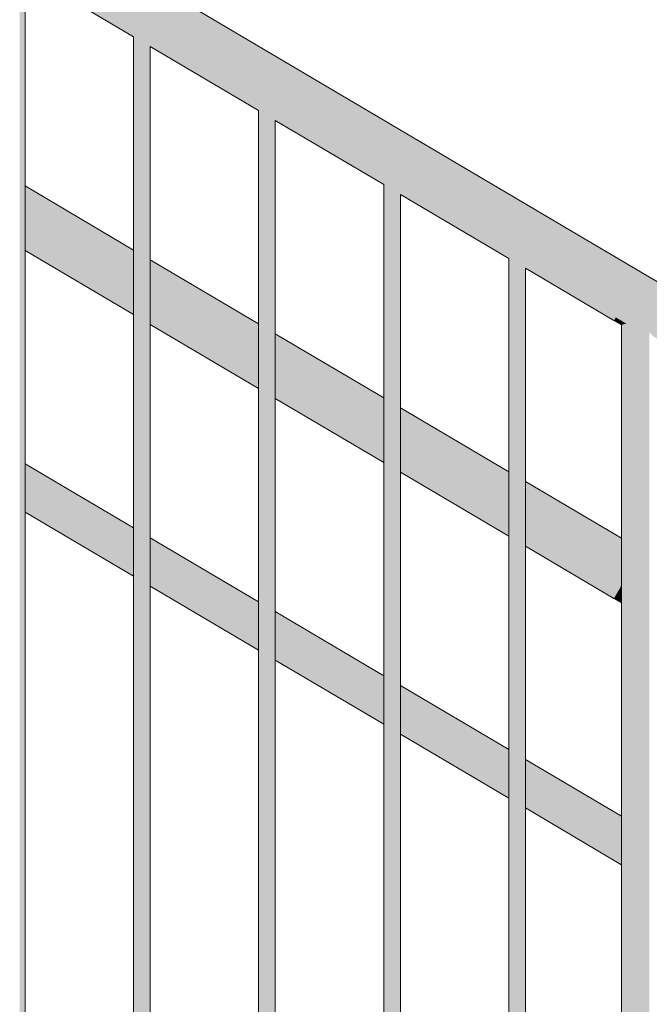
# Model space of a CAD drawing. Units: millimetres. Extents: x 79035 to 98518, y 117965 to 121541.
# Drawn here: x 88671 to 89124, y 120040 to 120748 of the extents above; entities that cross this region are included whole.
import ezdxf

# ---------------------------------------------------------------- set-up
doc = ezdxf.new("R2010")
doc.units = ezdxf.units.MM
doc.header["$MEASUREMENT"] = 0
doc.layers.add('TP -_11_2_SA - TREPP - piire', color=7, linetype='Continuous')
doc.layers.add('TP -_11_2_SA - TREPP - piire_Pen_No__11', color=7, linetype='Continuous', lineweight=13)

msp = doc.modelspace()

# ---------------------------------------------------------------- hatches: boundary and pattern name
at = {"layer": 'TP -_11_2_SA - TREPP - piire', "linetype": 'Continuous', "lineweight": 0, "true_color": 0xe19880}
for points in [[(88369.18, 121009.18), (88368.72, 121008.41), (89118.72, 120565.03), (89119.18, 120565.81)], [(88369.34, 121009.45), (88369.18, 121009.18), (89119.18, 120565.81), (89119.34, 120566.07)], [(88364.25, 121000.84), (89114.25, 120557.46), (89115.7, 120559.92), (88365.7, 121003.3)], [(88366.96, 121005.42), (88365.7, 121003.3), (89115.7, 120559.92), (89116.96, 120562.04)], [(88367.97, 121007.14), (88366.96, 121005.42), (89116.96, 120562.04), (89117.97, 120563.76)], [(88368.72, 121008.41), (88367.97, 121007.14), (89117.97, 120563.76), (89118.72, 120565.03)], [(88359.16, 120992.23), (89109.16, 120548.85), (89110.93, 120551.84), (88360.93, 120995.22)], [(89110.93, 120551.84), (89112.64, 120554.74), (88362.64, 120998.12), (88360.93, 120995.22)], [(89112.64, 120554.74), (89114.25, 120557.46), (88364.25, 121000.84), (88362.64, 120998.12)], [(88357.39, 120989.24), (88355.68, 120986.34), (89105.68, 120542.97), (89107.39, 120545.86)], [(88359.16, 120992.23), (88357.39, 120989.24), (89107.39, 120545.86), (89109.16, 120548.85)], [(88352.62, 120981.16), (88351.36, 120979.04), (89101.36, 120535.67), (89102.62, 120537.79)], [(88352.62, 120981.16), (89102.62, 120537.79), (89104.07, 120540.25), (88354.07, 120983.62)], [(88354.07, 120983.62), (89104.07, 120540.25), (89105.68, 120542.97), (88355.68, 120986.34)], [(88349.59, 120976.05), (88349.14, 120975.27), (88394.47, 120948.47), (88394.74, 120948.43), (88395.48, 120948.23), (88396.34, 120947.91), (88397.28, 120947.48), (88398.29, 120946.97), (88399.34, 120946.38), (88400.38, 120945.74), (88401.39, 120945.06), (88402.34, 120944.36), (88403.19, 120943.67), (88403.93, 120943), (88404.2, 120942.72), (88484.47, 120895.27), (88484.74, 120895.23), (88485.48, 120895.02), (88486.34, 120894.7), (88487.28, 120894.28), (88488.29, 120893.77), (88489.34, 120893.18), (88490.38, 120892.53), (88491.39, 120891.85), (88492.34, 120891.16), (88493.19, 120890.46), (88493.93, 120889.79), (88494.2, 120889.52), (88574.47, 120842.06), (88574.74, 120842.02), (88575.48, 120841.82), (88576.34, 120841.5), (88577.28, 120841.07), (88578.29, 120840.56), (88579.34, 120839.97), (88580.38, 120839.33), (88581.39, 120838.65), (88582.34, 120837.95), (88583.19, 120837.26), (88583.93, 120836.59), (88584.2, 120836.31), (88664.47, 120788.86), (88664.74, 120788.82), (88665.48, 120788.61), (88666.34, 120788.29), (88667.28, 120787.87), (88668.29, 120787.36), (88669.34, 120786.77), (88670.38, 120786.12), (88671.39, 120785.44), (88672.34, 120784.74), (88673.19, 120784.05), (88673.93, 120783.38), (88674.2, 120783.11), (88754.47, 120735.65), (88754.74, 120735.61), (88755.48, 120735.41), (88756.34, 120735.09), (88757.28, 120734.66), (88758.29, 120734.15), (88759.34, 120733.56), (88760.38, 120732.92), (88761.39, 120732.24), (88762.34, 120731.54), (88763.19, 120730.85), (88763.93, 120730.18), (88764.2, 120729.9), (88844.47, 120682.45), (88844.74, 120682.41), (88845.48, 120682.2), (88846.34, 120681.88), (88847.28, 120681.46), (88848.29, 120680.95), (88849.34, 120680.36), (88850.38, 120679.71), (88851.39, 120679.03), (88852.34, 120678.33), (88853.19, 120677.64), (88853.93, 120676.97), (88854.2, 120676.7), (88934.47, 120629.24), (88934.74, 120629.2), (88935.48, 120629), (88936.34, 120628.68), (88937.28, 120628.25), (88938.29, 120627.74), (88939.34, 120627.15), (88940.38, 120626.51), (88941.39, 120625.83), (88942.34, 120625.13), (88943.19, 120624.44), (88943.93, 120623.77), (88944.2, 120623.49), (89024.47, 120576.04), (89024.74, 120576), (89025.48, 120575.79), (89026.34, 120575.47), (89027.28, 120575.05), (89028.29, 120574.54), (89029.34, 120573.95), (89030.38, 120573.3), (89031.39, 120572.62), (89032.34, 120571.92), (89033.19, 120571.23), (89033.93, 120570.56), (89034.2, 120570.29), (89099.14, 120531.9), (89099.59, 120532.68)], [(88349.59, 120976.05), (89099.59, 120532.68), (89100.34, 120533.94), (88350.34, 120977.32)], [(88351.36, 120979.04), (88350.34, 120977.32), (89100.34, 120533.94), (89101.36, 120535.67)], [(88671.39, 120785.44), (88671.39, 119346.69), (88672.34, 119346.13), (88672.34, 120784.74)], [(88673.19, 120784.05), (88672.34, 120784.74), (88672.34, 119346.13), (88673.19, 119345.62)], [(88673.19, 119345.62), (88673.93, 119345.19), (88673.93, 120783.38), (88673.19, 120784.05)], [(88673.93, 120783.38), (88673.93, 119345.19), (88674.53, 119344.83), (88674.53, 120782.86), (88674.2, 120783.11)], [(88754.47, 120735.65), (88674.2, 120783.11), (88674.53, 120782.86), (88674.97, 120782.5), (88675.25, 120782.24), (88753.34, 120735.97), (88753.7, 120735.97), (88754.14, 120735.8)], [(88674.53, 120782.86), (88674.53, 119344.83), (88674.97, 119344.57), (88674.97, 120782.5)], [(88674.97, 120782.5), (88674.97, 119344.57), (88675.25, 119344.41), (88675.25, 120782.24)], [(88675.25, 120782.24), (88675.25, 119344.41), (88675.34, 120782.08)], [(88753.34, 119298.25), (88753.43, 120736.02)], [(88753.43, 119298.19), (88753.7, 119298.03), (88753.7, 120735.97), (88753.43, 120736.02)], [(88753.7, 119298.03), (88754.14, 119297.77), (88754.14, 120735.8), (88753.7, 120735.97)], [(88754.14, 119297.77), (88754.74, 119297.42), (88754.74, 120735.61), (88754.47, 120735.65), (88754.14, 120735.8)], [(88754.74, 120735.61), (88754.74, 119297.42), (88755.48, 119296.98), (88755.48, 120735.41)], [(88755.48, 119296.98), (88756.34, 119296.47), (88756.34, 120735.09), (88755.48, 120735.41)], [(88756.34, 120735.09), (88756.34, 119296.47), (88757.28, 119295.91), (88757.28, 120734.66)], [(88757.28, 120734.66), (88757.28, 119295.91), (88758.29, 119295.32), (88758.29, 120734.15)], [(88758.29, 120734.15), (88758.29, 119295.32), (88759.34, 119294.7), (88759.34, 120733.56)], [(88759.34, 120733.56), (88759.34, 119294.7), (88760.38, 119294.08), (88760.38, 120732.92)], [(88761.39, 120732.24), (88760.38, 120732.92), (88760.38, 119294.08), (88761.39, 119293.49)], [(88761.39, 119293.49), (88762.34, 119292.93), (88762.34, 120731.54), (88761.39, 120732.24)], [(88763.19, 120730.85), (88762.34, 120731.54), (88762.34, 119292.93), (88763.19, 119292.42)], [(88763.19, 119292.42), (88763.93, 119291.98), (88763.93, 120730.18), (88763.19, 120730.85)], [(88764.2, 120729.9), (88763.93, 120730.18), (88763.93, 119291.98), (88764.53, 119291.63), (88764.53, 120729.66)], [(88764.2, 120729.9), (88764.53, 120729.66), (88764.97, 120729.3), (88765.25, 120729.04), (88843.34, 120682.77), (88843.7, 120682.76), (88844.14, 120682.6), (88844.47, 120682.45)], [(88764.53, 120729.66), (88764.53, 119291.63), (88764.97, 119291.37), (88764.97, 120729.3)], [(88764.97, 120729.3), (88764.97, 119291.37), (88765.25, 119291.21), (88765.25, 120729.04)], [(88765.25, 120729.04), (88765.25, 119291.21), (88765.34, 120728.88)], [(88843.34, 119245.04), (88843.43, 120682.82)], [(88843.43, 119244.99), (88843.7, 119244.83), (88843.7, 120682.76), (88843.43, 120682.82)], [(88843.7, 119244.83), (88844.14, 119244.57), (88844.14, 120682.6), (88843.7, 120682.76)], [(88844.47, 120682.45), (88844.14, 120682.6), (88844.14, 119244.57), (88844.74, 119244.21), (88844.74, 120682.41)], [(88844.74, 120682.41), (88844.74, 119244.21), (88845.48, 119243.77), (88845.48, 120682.2)], [(88845.48, 119243.77), (88846.34, 119243.27), (88846.34, 120681.88), (88845.48, 120682.2)], [(88847.28, 120681.46), (88846.34, 120681.88), (88846.34, 119243.27), (88847.28, 119242.71)], [(88847.28, 120681.46), (88847.28, 119242.71), (88848.29, 119242.11), (88848.29, 120680.95)], [(88848.29, 120680.95), (88848.29, 119242.11), (88849.34, 119241.49), (88849.34, 120680.36)], [(88849.34, 119241.49), (88850.38, 119240.88), (88850.38, 120679.71), (88849.34, 120680.36)], [(88850.38, 119240.88), (88851.39, 119240.28), (88851.39, 120679.03), (88850.38, 120679.71)], [(88851.39, 120679.03), (88851.39, 119240.28), (88852.34, 119239.72), (88852.34, 120678.33)], [(88853.19, 120677.64), (88852.34, 120678.33), (88852.34, 119239.72), (88853.19, 119239.21)], [(88853.19, 119239.21), (88853.93, 119238.78), (88853.93, 120676.97), (88853.19, 120677.64)], [(88853.93, 120676.97), (88853.93, 119238.78), (88854.53, 119238.42), (88854.53, 120676.45), (88854.2, 120676.7)], [(88854.2, 120676.7), (88854.53, 120676.45), (88854.97, 120676.09), (88855.25, 120675.83), (88933.34, 120629.56), (88933.7, 120629.56), (88934.14, 120629.39), (88934.47, 120629.24)], [(88854.53, 120676.45), (88854.53, 119238.42), (88854.97, 119238.16), (88854.97, 120676.09)], [(88854.97, 120676.09), (88854.97, 119238.16), (88855.25, 119238), (88855.25, 120675.83)], [(88855.34, 120675.67), (88855.25, 119238)], [(88675.34, 120628.55), (88675.34, 120628.2), (88753.34, 120582.08), (88753.34, 120582.44)], [(88753.34, 120582.08), (88675.34, 120628.2), (88675.34, 120627.15), (88753.34, 120581.04)], [(88675.34, 120627.15), (88675.34, 120625.44), (88753.34, 120579.33), (88753.34, 120581.04)], [(88933.34, 119191.84), (88933.43, 120629.61)], [(88933.43, 120629.61), (88933.43, 119191.78), (88933.7, 119191.62), (88933.7, 120629.56)], [(88933.7, 119191.62), (88934.14, 119191.36), (88934.14, 120629.39), (88933.7, 120629.56)], [(88934.14, 119191.36), (88934.74, 119191.01), (88934.74, 120629.2), (88934.47, 120629.24), (88934.14, 120629.39)], [(88934.74, 120629.2), (88934.74, 119191.01), (88935.48, 119190.57), (88935.48, 120629)], [(88935.48, 119190.57), (88936.34, 119190.06), (88936.34, 120628.68), (88935.48, 120629)], [(88937.28, 120628.25), (88936.34, 120628.68), (88936.34, 119190.06), (88937.28, 119189.5)], [(88937.28, 120628.25), (88937.28, 119189.5), (88938.29, 119188.9), (88938.29, 120627.74)], [(88938.29, 120627.74), (88938.29, 119188.9), (88939.34, 119188.29), (88939.34, 120627.15)], [(88940.38, 120626.51), (88939.34, 120627.15), (88939.34, 119188.29), (88940.38, 119187.67)], [(88940.38, 119187.67), (88941.39, 119187.08), (88941.39, 120625.83), (88940.38, 120626.51)], [(88941.39, 120625.83), (88941.39, 119187.08), (88942.34, 119186.52), (88942.34, 120625.13)], [(88753.34, 120579.33), (88675.34, 120625.44), (88675.34, 120623.11), (88753.34, 120577)], [(88753.34, 120577), (88675.34, 120623.11), (88675.34, 120620.25), (88753.34, 120574.14)], [(88675.34, 120620.25), (88675.34, 120616.93), (88753.34, 120570.82), (88753.34, 120574.14)], [(88943.19, 120624.44), (88942.34, 120625.13), (88942.34, 119186.52), (88943.19, 119186.01)], [(88943.19, 119186.01), (88943.93, 119185.57), (88943.93, 120623.77), (88943.19, 120624.44)], [(88943.93, 120623.77), (88943.93, 119185.57), (88944.53, 119185.22), (88944.53, 120623.25), (88944.2, 120623.49)], [(89024.47, 120576.04), (88944.2, 120623.49), (88944.53, 120623.25), (88944.97, 120622.89), (88945.25, 120622.63), (89023.34, 120576.36), (89023.7, 120576.35), (89024.14, 120576.19)], [(88944.53, 120623.25), (88944.53, 119185.22), (88944.97, 119184.96), (88944.97, 120622.89)], [(88944.97, 120622.89), (88944.97, 119184.96), (88945.25, 119184.8), (88945.25, 120622.63)], [(88945.25, 120622.63), (88945.25, 119184.8), (88945.34, 120622.47)], [(88675.34, 120616.93), (88675.34, 120613.26), (88753.34, 120567.15), (88753.34, 120570.82)], [(88675.34, 120609.35), (88753.34, 120563.24), (88753.34, 120567.15), (88675.34, 120613.26)], [(88753.34, 120563.24), (88675.34, 120609.35), (88675.34, 120605.32), (88753.34, 120559.2)], [(88753.34, 120559.2), (88675.34, 120605.32), (88675.34, 120601.28), (88753.34, 120555.17)], [(88675.34, 120597.37), (88753.34, 120551.26), (88753.34, 120555.17), (88675.34, 120601.28)], [(88753.34, 120551.26), (88675.34, 120597.37), (88675.34, 120593.7), (88753.34, 120547.59)], [(88753.34, 120547.59), (88675.34, 120593.7), (88675.34, 120590.38), (88753.34, 120544.27)], [(88675.34, 120590.38), (88675.34, 120587.52), (88753.34, 120541.41), (88753.34, 120544.27)], [(88675.34, 120587.52), (88675.34, 120585.19), (88753.34, 120539.08), (88753.34, 120541.41)], [(88675.34, 120583.48), (88753.34, 120537.37), (88753.34, 120539.08), (88675.34, 120585.19)], [(88675.34, 120583.48), (88675.34, 120582.44), (88753.34, 120536.32), (88753.34, 120537.37)], [(88675.34, 120582.44), (88675.34, 120582.08), (88753.34, 120535.97), (88753.34, 120536.32)], [(89023.34, 119138.63), (89023.43, 120576.41)], [(89023.43, 119138.58), (89023.7, 119138.42), (89023.7, 120576.35), (89023.43, 120576.41)], [(89023.7, 120576.35), (89023.7, 119138.42), (89024.14, 119138.16), (89024.14, 120576.19)], [(89024.14, 119138.16), (89024.74, 119137.8), (89024.74, 120576), (89024.47, 120576.04), (89024.14, 120576.19)], [(88765.34, 120575.34), (88765.34, 120574.99), (88843.34, 120528.88), (88843.34, 120529.23)], [(88843.34, 120528.88), (88765.34, 120574.99), (88765.34, 120573.94), (88843.34, 120527.83)], [(88843.34, 120527.83), (88765.34, 120573.94), (88765.34, 120572.23), (88843.34, 120526.12)], [(88765.34, 120572.23), (88765.34, 120569.91), (88843.34, 120523.8), (88843.34, 120526.12)], [(88765.34, 120569.91), (88765.34, 120567.04), (88843.34, 120520.93), (88843.34, 120523.8)], [(89024.74, 120576), (89024.74, 119137.8), (89025.48, 119137.36), (89025.48, 120575.79)], [(89025.48, 119137.36), (89026.34, 119136.86), (89026.34, 120575.47), (89025.48, 120575.79)], [(89027.28, 120575.05), (89026.34, 120575.47), (89026.34, 119136.86), (89027.28, 119136.3)], [(89027.28, 120575.05), (89027.28, 119136.3), (89028.29, 119135.7), (89028.29, 120574.54)], [(89028.29, 120574.54), (89028.29, 119135.7), (89029.34, 119135.08), (89029.34, 120573.95)], [(89030.38, 120573.3), (89029.34, 120573.95), (89029.34, 119135.08), (89030.38, 119134.47)], [(89031.39, 120572.62), (89030.38, 120573.3), (89030.38, 119134.47), (89031.39, 119133.87)], [(89031.39, 119133.87), (89032.34, 119133.31), (89032.34, 120571.92), (89031.39, 120572.62)], [(89033.19, 120571.23), (89032.34, 120571.92), (89032.34, 119133.31), (89033.19, 119132.8)], [(89033.19, 119132.8), (89033.93, 119132.37), (89033.93, 120570.56), (89033.19, 120571.23)], [(89034.2, 120570.29), (89033.93, 120570.56), (89033.93, 119132.37), (89034.53, 119132.01), (89034.53, 120570.04)], [(89034.2, 120570.29), (89034.53, 120570.04), (89034.97, 120569.68), (89035.25, 120569.42), (89098.98, 120531.64), (89099.14, 120531.9)], [(89034.53, 120570.04), (89034.53, 119132.01), (89034.97, 119131.75), (89034.97, 120569.68)], [(89034.97, 120569.68), (89034.97, 119131.75), (89035.25, 119131.59), (89035.25, 120569.42)], [(89035.34, 120569.26), (89035.25, 119131.59)], [(88843.34, 120520.93), (88765.34, 120567.04), (88765.34, 120563.73), (88843.34, 120517.62)], [(88765.34, 120563.73), (88765.34, 120560.06), (88843.34, 120513.95), (88843.34, 120517.62)], [(89116.96, 120562.04), (89115.7, 120559.92), (89175.7, 120524.45), (89176.96, 120526.57)], [(89116.96, 120562.04), (89176.96, 120526.57), (89177.97, 120528.29), (89117.97, 120563.76)], [(89118.72, 120565.03), (89117.97, 120563.76), (89177.97, 120528.29), (89178.72, 120529.56)], [(89119.18, 120565.81), (89118.72, 120565.03), (89178.72, 120529.56), (89179.18, 120530.34)], [(89119.18, 120565.81), (89179.18, 120530.34), (89179.34, 120530.6), (89119.34, 120566.07)], [(88765.34, 120556.14), (88843.34, 120510.03), (88843.34, 120513.95), (88765.34, 120560.06)], [(88765.34, 120556.14), (88765.34, 120552.11), (88843.34, 120506), (88843.34, 120510.03)], [(89112.64, 120554.74), (89172.64, 120519.27), (89174.25, 120521.99), (89114.25, 120557.46)], [(89115.7, 120559.92), (89114.25, 120557.46), (89174.25, 120521.99), (89175.7, 120524.45)], [(88765.34, 120548.08), (88843.34, 120501.96), (88843.34, 120506), (88765.34, 120552.11)], [(88843.34, 120501.96), (88765.34, 120548.08), (88765.34, 120544.16), (88843.34, 120498.05)], [(89107.39, 120545.86), (89167.39, 120510.39), (89169.16, 120513.38), (89109.16, 120548.85)], [(89109.16, 120548.85), (89169.16, 120513.38), (89170.93, 120516.37), (89110.93, 120551.84)], [(89110.93, 120551.84), (89170.93, 120516.37), (89172.64, 120519.27), (89112.64, 120554.74)], [(88765.34, 120544.16), (88765.34, 120540.49), (88843.34, 120494.38), (88843.34, 120498.05)], [(89104.07, 120540.25), (89164.07, 120504.78), (89165.68, 120507.5), (89105.68, 120542.97)], [(89105.68, 120542.97), (89165.68, 120507.5), (89167.39, 120510.39), (89107.39, 120545.86)], [(88843.34, 120494.38), (88765.34, 120540.49), (88765.34, 120537.18), (88843.34, 120491.07)], [(88765.34, 120537.18), (88765.34, 120534.31), (88843.34, 120488.2), (88843.34, 120491.07)], [(88843.34, 120488.2), (88765.34, 120534.31), (88765.34, 120531.99), (88843.34, 120485.88)], [(89100.34, 120533.94), (89099.59, 120532.68), (89106.04, 120528.87), (89106.35, 120529.04), (89107.85, 120529.32), (89108.2, 120529.3)], [(89100.34, 120533.94), (89108.2, 120529.3), (89109.69, 120529.63), (89111.64, 120529.59), (89101.36, 120535.67)], [(89102.62, 120537.79), (89101.36, 120535.67), (89111.64, 120529.59), (89114.21, 120529.51), (89116.73, 120528.81), (89119.34, 120527.53), (89121.94, 120525.73), (89124.47, 120523.45), (89126.84, 120520.76), (89127.03, 120520.49), (89161.36, 120500.19), (89162.62, 120502.32)], [(89102.62, 120537.79), (89162.62, 120502.32), (89164.07, 120504.78), (89104.07, 120540.25)], [(88765.34, 120530.28), (88843.34, 120484.17), (88843.34, 120485.88), (88765.34, 120531.99)], [(88765.34, 120530.28), (88765.34, 120529.23), (88843.34, 120483.12), (88843.34, 120484.17)], [(88765.34, 120528.88), (88843.34, 120482.77), (88843.34, 120483.12), (88765.34, 120529.23)], [(89099.14, 120531.9), (89098.98, 120531.64), (89104.34, 120528.47), (89104.56, 120528.6), (89104.8, 120528.55)], [(89099.59, 120532.68), (89099.14, 120531.9), (89104.8, 120528.55), (89105.24, 120528.81), (89106.04, 120528.87)], [(89104.34, 119090.75), (89104.56, 119090.61), (89104.56, 120528.6), (89104.34, 120528.47)], [(89104.56, 120528.6), (89104.56, 119090.61), (89105.24, 119090.21), (89105.24, 120528.81), (89104.8, 120528.55)], [(89106.04, 120528.87), (89105.24, 120528.81), (89105.24, 119090.21), (89106.35, 119089.56), (89106.35, 120529.04)], [(89106.35, 120529.04), (89106.35, 119089.56), (89107.85, 119088.67), (89107.85, 120529.32)], [(89108.2, 120529.3), (89107.85, 120529.32), (89107.85, 119088.67), (89109.69, 119087.58), (89109.69, 120529.63)], [(89111.64, 120529.59), (89109.69, 120529.63), (89109.69, 119087.58), (89111.84, 119086.31), (89111.84, 120529.63)], [(89111.84, 120529.63), (89111.84, 119086.31), (89114.21, 119084.91), (89114.21, 120529.51)], [(89114.21, 120529.51), (89114.21, 119084.91), (89116.73, 119083.42), (89116.73, 120528.81)], [(89116.73, 120528.81), (89116.73, 119083.42), (89119.34, 119081.88), (89119.34, 120527.53)], [(89119.34, 120527.53), (89119.34, 119081.88), (89121.94, 119080.34), (89121.94, 120525.73)], [(88855.34, 120521.79), (88933.34, 120475.67), (88933.34, 120476.03), (88855.34, 120522.14)], [(88855.34, 120521.79), (88855.34, 120520.74), (88933.34, 120474.63), (88933.34, 120475.67)], [(88855.34, 120520.74), (88855.34, 120519.03), (88933.34, 120472.91), (88933.34, 120474.63)], [(89124.47, 120523.45), (89121.94, 120525.73), (89121.94, 119080.34), (89124.47, 119078.85)], [(88855.34, 120519.03), (88855.34, 120516.7), (88933.34, 120470.59), (88933.34, 120472.91)], [(88933.34, 120470.59), (88855.34, 120516.7), (88855.34, 120513.84), (88933.34, 120467.73)], [(88855.34, 120513.84), (88855.34, 120510.52), (88933.34, 120464.41), (88933.34, 120467.73)], [(88855.34, 120510.52), (88855.34, 120506.85), (88933.34, 120460.74), (88933.34, 120464.41)], [(88855.34, 120502.94), (88933.34, 120456.83), (88933.34, 120460.74), (88855.34, 120506.85)], [(88855.34, 120498.91), (88933.34, 120452.79), (88933.34, 120456.83), (88855.34, 120502.94)], [(88855.34, 120498.91), (88855.34, 120494.87), (88933.34, 120448.76), (88933.34, 120452.79)], [(88855.34, 120490.96), (88933.34, 120444.85), (88933.34, 120448.76), (88855.34, 120494.87)], [(88855.34, 120490.96), (88855.34, 120487.29), (88933.34, 120441.18), (88933.34, 120444.85)], [(88855.34, 120487.29), (88855.34, 120483.97), (88933.34, 120437.86), (88933.34, 120441.18)], [(88855.34, 120481.11), (88933.34, 120435), (88933.34, 120437.86), (88855.34, 120483.97)], [(88855.34, 120481.11), (88855.34, 120478.78), (88933.34, 120432.67), (88933.34, 120435)], [(88855.34, 120477.07), (88933.34, 120430.96), (88933.34, 120432.67), (88855.34, 120478.78)], [(88933.34, 120430.96), (88855.34, 120477.07), (88855.34, 120476.02), (88933.34, 120429.91)], [(88933.34, 120429.91), (88855.34, 120476.02), (88855.34, 120475.67), (88933.34, 120429.56)], [(88945.34, 120468.58), (89023.34, 120422.47), (89023.34, 120422.82), (88945.34, 120468.93)], [(88945.34, 120467.53), (89023.34, 120421.42), (89023.34, 120422.47), (88945.34, 120468.58)], [(88945.34, 120467.53), (88945.34, 120465.82), (89023.34, 120419.71), (89023.34, 120421.42)], [(89023.34, 120419.71), (88945.34, 120465.82), (88945.34, 120463.5), (89023.34, 120417.39)], [(88945.34, 120463.5), (88945.34, 120460.63), (89023.34, 120414.52), (89023.34, 120417.39)], [(88945.34, 120457.32), (89023.34, 120411.21), (89023.34, 120414.52), (88945.34, 120460.63)], [(88945.34, 120453.65), (89023.34, 120407.54), (89023.34, 120411.21), (88945.34, 120457.32)], [(88945.34, 120449.73), (89023.34, 120403.62), (89023.34, 120407.54), (88945.34, 120453.65)], [(89023.34, 120403.62), (88945.34, 120449.73), (88945.34, 120445.7), (89023.34, 120399.59)], [(88945.34, 120445.7), (88945.34, 120441.67), (89023.34, 120395.55), (89023.34, 120399.59)], [(88945.34, 120441.67), (88945.34, 120437.75), (89023.34, 120391.64), (89023.34, 120395.55)], [(88945.34, 120437.75), (88945.34, 120434.08), (89023.34, 120387.97), (89023.34, 120391.64)], [(88675.34, 120428.55), (88675.34, 120428.28), (88753.34, 120382.17), (88753.34, 120382.44)], [(88675.34, 120427.5), (88753.34, 120381.39), (88753.34, 120382.17), (88675.34, 120428.28)], [(88675.34, 120427.5), (88675.34, 120426.21), (88753.34, 120380.1), (88753.34, 120381.39)], [(88945.34, 120430.77), (89023.34, 120384.65), (89023.34, 120387.97), (88945.34, 120434.08)], [(88945.34, 120427.9), (89023.34, 120381.79), (89023.34, 120384.65), (88945.34, 120430.77)], [(89023.34, 120381.79), (88945.34, 120427.9), (88945.34, 120425.58), (89023.34, 120379.47)], [(88675.34, 120426.21), (88675.34, 120424.47), (88753.34, 120378.36), (88753.34, 120380.1)], [(88675.34, 120422.32), (88753.34, 120376.21), (88753.34, 120378.36), (88675.34, 120424.47)], [(88675.34, 120419.84), (88753.34, 120373.73), (88753.34, 120376.21), (88675.34, 120422.32)], [(88945.34, 120425.58), (88945.34, 120423.87), (89023.34, 120377.76), (89023.34, 120379.47)], [(88945.34, 120422.82), (89023.34, 120376.71), (89023.34, 120377.76), (88945.34, 120423.87)], [(88945.34, 120422.47), (89023.34, 120376.36), (89023.34, 120376.71), (88945.34, 120422.82)], [(88675.34, 120417.08), (88753.34, 120370.97), (88753.34, 120373.73), (88675.34, 120419.84)], [(88675.34, 120417.08), (88675.34, 120414.15), (88753.34, 120368.04), (88753.34, 120370.97)], [(88675.34, 120414.15), (88675.34, 120411.12), (88753.34, 120365.01), (88753.34, 120368.04)], [(89035.34, 120415.38), (89104.34, 120374.58), (89104.34, 120374.94), (89035.34, 120415.73)], [(89035.34, 120415.38), (89035.34, 120414.33), (89104.34, 120373.54), (89104.34, 120374.58)], [(89104.34, 120373.54), (89035.34, 120414.33), (89035.34, 120412.62), (89104.34, 120371.83)], [(88675.34, 120408.1), (88753.34, 120361.99), (88753.34, 120365.01), (88675.34, 120411.12)], [(88675.34, 120408.1), (88675.34, 120405.16), (88753.34, 120359.05), (88753.34, 120361.99)], [(89035.34, 120412.62), (89035.34, 120410.29), (89104.34, 120369.5), (89104.34, 120371.83)], [(89035.34, 120407.43), (89104.34, 120366.64), (89104.34, 120369.5), (89035.34, 120410.29)], [(89035.34, 120404.11), (89104.34, 120363.32), (89104.34, 120366.64), (89035.34, 120407.43)], [(88675.34, 120405.16), (88675.34, 120402.41), (88753.34, 120356.3), (88753.34, 120359.05)], [(88675.34, 120402.41), (88675.34, 120399.92), (88753.34, 120353.81), (88753.34, 120356.3)], [(88675.34, 120399.92), (88675.34, 120397.78), (88753.34, 120351.66), (88753.34, 120353.81)], [(89035.34, 120400.44), (89104.34, 120359.65), (89104.34, 120363.32), (89035.34, 120404.11)], [(89035.34, 120400.44), (89035.34, 120396.53), (89104.34, 120355.74), (89104.34, 120359.65)], [(88675.34, 120397.78), (88675.34, 120396.03), (88753.34, 120349.92), (88753.34, 120351.66)], [(88675.34, 120394.75), (88753.34, 120348.64), (88753.34, 120349.92), (88675.34, 120396.03)], [(88675.34, 120393.96), (88753.34, 120347.85), (88753.34, 120348.64), (88675.34, 120394.75)], [(88675.34, 120393.96), (88675.34, 120393.7), (88753.34, 120347.59), (88753.34, 120347.85)], [(89035.34, 120392.49), (89104.34, 120351.7), (89104.34, 120355.74), (89035.34, 120396.53)], [(89104.34, 120351.7), (89035.34, 120392.49), (89035.34, 120388.46), (89104.34, 120347.67)], [(89035.34, 120388.46), (89035.34, 120384.55), (89104.34, 120343.76), (89104.34, 120347.67)], [(89035.34, 120384.55), (89035.34, 120380.88), (89104.07, 120340.25), (89104.34, 120340.7), (89104.34, 120343.76)], [(89104.07, 120340.25), (89035.34, 120380.88), (89035.34, 120377.56), (89102.62, 120337.79)], [(88765.34, 120375.34), (88765.34, 120375.08), (88843.34, 120328.97), (88843.34, 120329.23)], [(88843.34, 120328.97), (88765.34, 120375.08), (88765.34, 120374.29), (88843.34, 120328.18)], [(88765.34, 120374.29), (88765.34, 120373.01), (88843.34, 120326.9), (88843.34, 120328.18)], [(88765.34, 120371.27), (88843.34, 120325.16), (88843.34, 120326.9), (88765.34, 120373.01)], [(88843.34, 120325.16), (88765.34, 120371.27), (88765.34, 120369.12), (88843.34, 120323.01)], [(89035.34, 120374.7), (89101.36, 120335.67), (89102.62, 120337.79), (89035.34, 120377.56)], [(89035.34, 120372.37), (89100.34, 120333.94), (89101.36, 120335.67), (89035.34, 120374.7)], [(89035.34, 120372.37), (89035.34, 120370.66), (89099.59, 120332.68), (89100.34, 120333.94)], [(89035.34, 120370.66), (89035.34, 120369.61), (89099.14, 120331.9), (89099.59, 120332.68)], [(88765.34, 120366.63), (88843.34, 120320.52), (88843.34, 120323.01), (88765.34, 120369.12)], [(88765.34, 120363.88), (88843.34, 120317.77), (88843.34, 120320.52), (88765.34, 120366.63)], [(88843.34, 120317.77), (88765.34, 120363.88), (88765.34, 120360.94), (88843.34, 120314.83)], [(89035.34, 120369.26), (89098.98, 120331.64), (89099.14, 120331.9), (89035.34, 120369.61)], [(88765.34, 120360.94), (88765.34, 120357.92), (88843.34, 120311.81), (88843.34, 120314.83)], [(88765.34, 120357.92), (88765.34, 120354.89), (88843.34, 120308.78), (88843.34, 120311.81)], [(88765.34, 120354.89), (88765.34, 120351.96), (88843.34, 120305.85), (88843.34, 120308.78)], [(88843.34, 120305.85), (88765.34, 120351.96), (88765.34, 120349.21), (88843.34, 120303.1)], [(88765.34, 120346.72), (88843.34, 120300.61), (88843.34, 120303.1), (88765.34, 120349.21)], [(88765.34, 120346.72), (88765.34, 120344.57), (88843.34, 120298.46), (88843.34, 120300.61)], [(88765.34, 120344.57), (88765.34, 120342.83), (88843.34, 120296.72), (88843.34, 120298.46)], [(88765.34, 120342.83), (88765.34, 120341.54), (88843.34, 120295.43), (88843.34, 120296.72)], [(88765.34, 120341.54), (88765.34, 120340.76), (88843.34, 120294.65), (88843.34, 120295.43)], [(88843.34, 120294.65), (88765.34, 120340.76), (88765.34, 120340.49), (88843.34, 120294.38)], [(89100.34, 120333.94), (89104.34, 120331.58), (89104.34, 120333.91), (89101.36, 120335.67)], [(89101.36, 120335.67), (89104.34, 120333.91), (89104.34, 120336.77), (89102.62, 120337.79)], [(89104.07, 120340.25), (89102.62, 120337.79), (89104.34, 120336.77), (89104.34, 120340.09)], [(89104.34, 120340.7), (89104.07, 120340.25), (89104.34, 120340.09)], [(89098.98, 120331.64), (89104.34, 120328.47), (89104.34, 120328.82), (89099.14, 120331.9)], [(89099.14, 120331.9), (89104.34, 120328.82), (89104.34, 120329.87), (89099.59, 120332.68)], [(89099.59, 120332.68), (89104.34, 120329.87), (89104.34, 120331.58), (89100.34, 120333.94)], [(88855.34, 120322.14), (88855.34, 120321.87), (88933.34, 120275.76), (88933.34, 120276.03)], [(88855.34, 120321.87), (88855.34, 120321.09), (88933.34, 120274.98), (88933.34, 120275.76)], [(88855.34, 120319.8), (88933.34, 120273.69), (88933.34, 120274.98), (88855.34, 120321.09)], [(88855.34, 120318.06), (88933.34, 120271.95), (88933.34, 120273.69), (88855.34, 120319.8)], [(88855.34, 120318.06), (88855.34, 120315.91), (88933.34, 120269.8), (88933.34, 120271.95)], [(88855.34, 120315.91), (88855.34, 120313.43), (88933.34, 120267.32), (88933.34, 120269.8)], [(88855.34, 120310.67), (88933.34, 120264.56), (88933.34, 120267.32), (88855.34, 120313.43)], [(88933.34, 120264.56), (88855.34, 120310.67), (88855.34, 120307.74), (88933.34, 120261.63)], [(88855.34, 120304.71), (88933.34, 120258.6), (88933.34, 120261.63), (88855.34, 120307.74)], [(88855.34, 120304.71), (88855.34, 120301.69), (88933.34, 120255.58), (88933.34, 120258.6)], [(88855.34, 120301.69), (88855.34, 120298.75), (88933.34, 120252.64), (88933.34, 120255.58)], [(88855.34, 120296), (88933.34, 120249.89), (88933.34, 120252.64), (88855.34, 120298.75)], [(88855.34, 120293.51), (88933.34, 120247.4), (88933.34, 120249.89), (88855.34, 120296)], [(88855.34, 120293.51), (88855.34, 120291.37), (88933.34, 120245.25), (88933.34, 120247.4)], [(88855.34, 120291.37), (88855.34, 120289.62), (88933.34, 120243.51), (88933.34, 120245.25)], [(88933.34, 120243.51), (88855.34, 120289.62), (88855.34, 120288.34), (88933.34, 120242.23)], [(88855.34, 120287.55), (88933.34, 120241.44), (88933.34, 120242.23), (88855.34, 120288.34)], [(88855.34, 120287.55), (88855.34, 120287.29), (88933.34, 120241.18), (88933.34, 120241.44)], [(89023.34, 120222.82), (88945.34, 120268.93), (88945.34, 120268.67), (89023.34, 120222.56)], [(88945.34, 120268.67), (88945.34, 120267.88), (89023.34, 120221.77), (89023.34, 120222.56)], [(88945.34, 120267.88), (88945.34, 120266.6), (89023.34, 120220.49), (89023.34, 120221.77)], [(89023.34, 120220.49), (88945.34, 120266.6), (88945.34, 120264.86), (89023.34, 120218.75)], [(89023.34, 120218.75), (88945.34, 120264.86), (88945.34, 120262.71), (89023.34, 120216.6)], [(88945.34, 120262.71), (88945.34, 120260.22), (89023.34, 120214.11), (89023.34, 120216.6)], [(89023.34, 120214.11), (88945.34, 120260.22), (88945.34, 120257.47), (89023.34, 120211.36)], [(89023.34, 120211.36), (88945.34, 120257.47), (88945.34, 120254.53), (89023.34, 120208.42)], [(88945.34, 120251.51), (89023.34, 120205.4), (89023.34, 120208.42), (88945.34, 120254.53)], [(89023.34, 120205.4), (88945.34, 120251.51), (88945.34, 120248.48), (89023.34, 120202.37)], [(88945.34, 120245.55), (89023.34, 120199.44), (89023.34, 120202.37), (88945.34, 120248.48)], [(88945.34, 120242.8), (89023.34, 120196.68), (89023.34, 120199.44), (88945.34, 120245.55)], [(88945.34, 120242.8), (88945.34, 120240.31), (89023.34, 120194.2), (89023.34, 120196.68)], [(88945.34, 120240.31), (88945.34, 120238.16), (89023.34, 120192.05), (89023.34, 120194.2)], [(88945.34, 120236.42), (89023.34, 120190.31), (89023.34, 120192.05), (88945.34, 120238.16)], [(88945.34, 120236.42), (88945.34, 120235.13), (89023.34, 120189.02), (89023.34, 120190.31)], [(88945.34, 120235.13), (88945.34, 120234.35), (89023.34, 120188.24), (89023.34, 120189.02)], [(89023.34, 120188.24), (88945.34, 120234.35), (88945.34, 120234.08), (89023.34, 120187.97)], [(89035.34, 120215.73), (89035.34, 120215.46), (89104.34, 120174.67), (89104.34, 120174.94)], [(89035.34, 120215.46), (89035.34, 120214.68), (89104.34, 120173.89), (89104.34, 120174.67)], [(89104.34, 120173.89), (89035.34, 120214.68), (89035.34, 120213.39), (89104.34, 120172.6)], [(89035.34, 120211.65), (89104.34, 120170.86), (89104.34, 120172.6), (89035.34, 120213.39)], [(89035.34, 120209.5), (89104.34, 120168.71), (89104.34, 120170.86), (89035.34, 120211.65)], [(89035.34, 120207.02), (89104.34, 120166.23), (89104.34, 120168.71), (89035.34, 120209.5)], [(89104.34, 120166.23), (89035.34, 120207.02), (89035.34, 120204.26), (89104.34, 120163.47)], [(89035.34, 120204.26), (89035.34, 120201.33), (89104.34, 120160.54), (89104.34, 120163.47)], [(89035.34, 120201.33), (89035.34, 120198.3), (89104.34, 120157.51), (89104.34, 120160.54)], [(89035.34, 120198.3), (89035.34, 120195.28), (89104.34, 120154.49), (89104.34, 120157.51)], [(89035.34, 120192.34), (89104.34, 120151.55), (89104.34, 120154.49), (89035.34, 120195.28)], [(89104.34, 120151.55), (89035.34, 120192.34), (89035.34, 120189.59), (89104.34, 120148.8)], [(89035.34, 120187.1), (89104.34, 120146.31), (89104.34, 120148.8), (89035.34, 120189.59)], [(89035.34, 120184.96), (89104.34, 120144.16), (89104.34, 120146.31), (89035.34, 120187.1)], [(89104.34, 120144.16), (89035.34, 120184.96), (89035.34, 120183.21), (89104.34, 120142.42)], [(89104.34, 120142.42), (89035.34, 120183.21), (89035.34, 120181.93), (89104.34, 120141.14)], [(89035.34, 120181.14), (89104.19, 120140.44), (89104.34, 120140.7), (89104.34, 120141.14), (89035.34, 120181.93)], [(89035.34, 120181.14), (89035.34, 120180.88), (89104.07, 120140.25), (89104.19, 120140.44)], [(89104.07, 120140.25), (89104.34, 120140.09), (89104.34, 120140.35)]]:
    msp.add_hatch(color=21, dxfattribs=at).paths.add_polyline_path(points)

# ---------------------------------------------------------------- linework, layer by layer
at = {"layer": 'TP -_11_2_SA - TREPP - piire_Pen_No__11', "color": 7, "linetype": 'Continuous', "lineweight": 13}
for p, q in [((89119.34, 120566.07), (88369.34, 121009.45)), ((88753.34, 120735.97), (88675.34, 120782.08)), ((88675.34, 119344.36), (88675.34, 120782.08)), ((88753.34, 119298.25), (88753.34, 120735.97)), ((88843.34, 120682.77), (88765.34, 120728.88)), ((88765.34, 119291.15), (88765.34, 120728.88)), ((88843.34, 119245.04), (88843.34, 120682.77)), ((88933.34, 120629.56), (88855.34, 120675.67)), ((88855.34, 119237.95), (88855.34, 120675.67)), ((88753.34, 120582.44), (88675.34, 120628.55)), ((88933.34, 119191.84), (88933.34, 120629.56)), ((89023.34, 120576.36), (88945.34, 120622.47)), ((88945.34, 119184.74), (88945.34, 120622.47)), ((88753.34, 120535.97), (88675.34, 120582.08)), ((89023.34, 119138.63), (89023.34, 120576.36)), ((88843.34, 120529.23), (88765.34, 120575.34)), ((89098.98, 120531.64), (89035.34, 120569.26)), ((89035.34, 119131.54), (89035.34, 120569.26)), ((89179.34, 120530.6), (89119.34, 120566.07)), ((88843.34, 120482.77), (88765.34, 120528.88)), ((89104.34, 120528.47), (89098.98, 120531.64)), ((89104.34, 119090.75), (89104.34, 120528.47)), ((88933.34, 120476.03), (88855.34, 120522.14)), ((88933.34, 120429.56), (88855.34, 120475.67)), ((89023.34, 120422.82), (88945.34, 120468.93)), ((88753.34, 120382.44), (88675.34, 120428.55)), ((89023.34, 120376.36), (88945.34, 120422.47)), ((89104.34, 120374.94), (89035.34, 120415.73)), ((88753.34, 120347.59), (88675.34, 120393.7)), ((88843.34, 120329.23), (88765.34, 120375.34)), ((89098.98, 120331.64), (89035.34, 120369.26)), ((88843.34, 120294.38), (88765.34, 120340.49)), ((89104.34, 120340.7), (89104.07, 120340.25)), ((89104.34, 120328.47), (89098.98, 120331.64)), ((88933.34, 120276.03), (88855.34, 120322.14)), ((88933.34, 120241.18), (88855.34, 120287.29)), ((89023.34, 120222.82), (88945.34, 120268.93)), ((89023.34, 120187.97), (88945.34, 120234.08)), ((89104.34, 120174.94), (89035.34, 120215.73)), ((89104.07, 120140.25), (89035.34, 120180.88)), ((89104.19, 120140.44), (89104.07, 120140.25)), ((89104.34, 120140.09), (89104.07, 120140.25)), ((89104.34, 120140.7), (89104.19, 120140.44))]:
    msp.add_line(p, q, dxfattribs=at)

doc.saveas('drawing.dxf')
